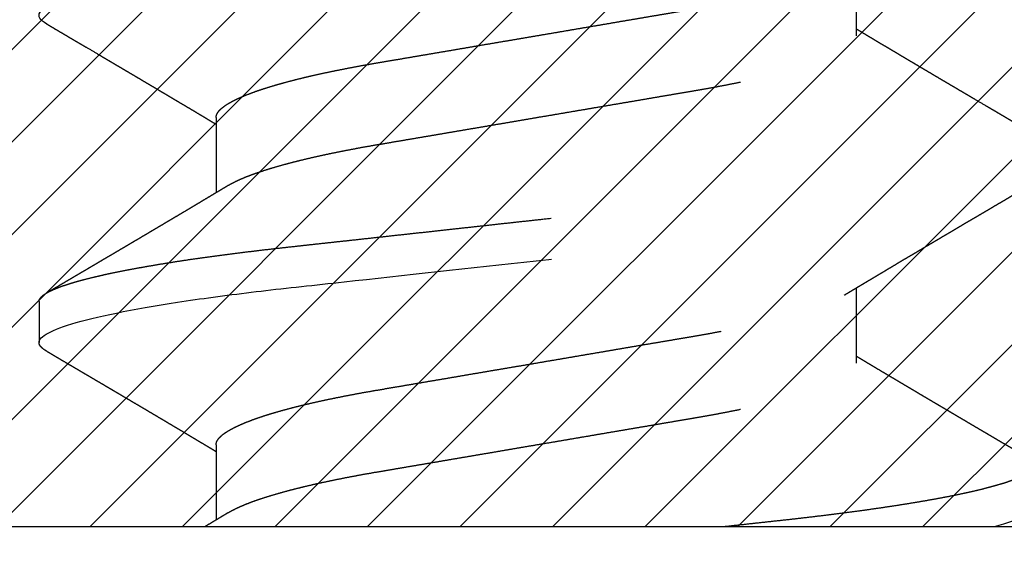
# Model space of a CAD drawing. Units: inches. Extents: x 0 to 228, y -11 to 43.
# Drawn here: x 5 to 5, y 30 to 30 of the extents above; entities that cross this region are included whole.
import ezdxf
from ezdxf import colors
from ezdxf.entities.mleader import LeaderData, LeaderLine
from ezdxf.math import Vec2, Vec3

# ---------------------------------------------------------------- set-up
doc = ezdxf.new("R2010")
doc.units = ezdxf.units.IN
doc.header["$LTSCALE"] = 0.5
doc.header["$MEASUREMENT"] = 0
doc.linetypes.add('HIDDEN2', pattern=[0.1875, 0.125, -0.0625])
for name, color, linetype in [('Arcadia-Hidden', 1, 'HIDDEN2'), ('Arcadia-Profile', 6, 'Continuous'), ('Arcadia-Shade', 8, 'Continuous'), ('Arcadia-Text', 3, 'Continuous')]:
    doc.layers.add(name, color=color, linetype=linetype)
doc.styles.get("Standard").update_dxf_attribs({"font": 'ARIALN.TTF'})

# ---------------------------------------------------------------- blocks, each defined once
blk = doc.blocks.new('#10 PHMS')
for p, q in [((0, 0.17143), (0, -0.17143)), ((0.04297, 0.095), (0.03516, 0.095)), ((0.01562, 0.06117), (0.00127, 0.06117)), ((0.07813, 0.06117), (0.06377, 0.06117)), ((0.03125, -0.06117), (0.04561, -0.06117)), ((0.09375, -0.06117), (0.10811, -0.06117))]:
    blk.add_line(p, q)
at = {"flags": 128}
blk.add_lwpolyline([(0.09599, 0.09352), (0.09627, 0.09396), (0.09656, 0.09434), (0.09684, 0.09463), (0.09712, 0.09484), (0.09739, 0.09496), (0.09766, 0.095), (0.09796, 0.09495), (0.09828, 0.09478), (0.0986, 0.09451), (0.09893, 0.09411), (0.09927, 0.09361), (0.09962, 0.09298), (0.09997, 0.09224), (0.10029, 0.09145), (0.10062, 0.09057), (0.10096, 0.08958), (0.10129, 0.0885), (0.10163, 0.08732), (0.10197, 0.08604), (0.10232, 0.08466), (0.10266, 0.08319), (0.103, 0.08163), (0.10335, 0.07999), (0.10369, 0.07825), (0.10403, 0.07644), (0.10435, 0.07465), (0.10467, 0.0728), (0.10498, 0.07088), (0.1053, 0.0689), (0.10561, 0.06687), (0.10596, 0.06445), (0.10631, 0.06196), (0.10665, 0.05941), (0.10698, 0.0568), (0.10731, 0.05415), (0.10763, 0.05145), (0.10794, 0.04871), (0.10822, 0.04617), (0.1085, 0.04357), (0.1088, 0.04091), (0.10909, 0.03819), (0.1094, 0.03541), (0.10971, 0.03258), (0.11002, 0.0297), (0.11035, 0.02677), (0.11067, 0.02381), (0.111, 0.0208), (0.11133, 0.01776), (0.11167, 0.0147), (0.11199, 0.01178), (0.11231, 0.00885), (0.11263, 0.00591), (0.11296, 0.00296), (0.11328, 0), (0.11366, -0.00342), (0.11403, -0.00683), (0.1144, -0.01023), (0.11477, -0.01361), (0.11514, -0.01697), (0.11551, -0.02029), (0.11587, -0.02357), (0.11619, -0.02654), (0.11651, -0.02947), (0.11683, -0.03236), (0.11714, -0.03519), (0.11745, -0.03798), (0.11774, -0.0407), (0.11804, -0.04337), (0.11832, -0.04597), (0.1186, -0.04852), (0.11889, -0.05103), (0.11918, -0.05351), (0.11948, -0.05595), (0.11976, -0.05822), (0.12005, -0.06045), (0.12035, -0.06264), (0.12065, -0.06478), (0.12096, -0.06687), (0.12131, -0.06922), (0.12168, -0.07149), (0.12204, -0.07368), (0.12241, -0.07578), (0.12278, -0.07779), (0.12316, -0.0797), (0.12353, -0.08151), (0.12388, -0.08307), (0.12422, -0.08455), (0.12456, -0.08593), (0.1249, -0.08722), (0.12524, -0.08841), (0.12558, -0.0895), (0.12591, -0.09049), (0.12624, -0.09139), (0.12657, -0.09218), (0.12689, -0.09288), (0.12721, -0.09347), (0.12752, -0.09396), (0.12781, -0.09434), (0.12809, -0.09463), (0.12837, -0.09484), (0.12864, -0.09496), (0.12891, -0.095), (0.12891, -0.095)], dxfattribs=at)
for points, knots in [([(0.03349, 0.09352), (0.03358, 0.09367), (0.03377, 0.09399), (0.03406, 0.09435), (0.03434, 0.09465), (0.03462, 0.09485), (0.03489, 0.09498), (0.03507, 0.09499), (0.03516, 0.095)], [0, 0, 0, 0, 0.163791, 0.333279, 0.501708, 0.669012, 0.835129, 1, 1, 1, 1]), ([(0.03516, 0.095), (0.03628, 0.095), (0.0376, 0.09269), (0.04035, 0.08306), (0.04178, 0.07575), (0.04377, 0.06243), (0.0444, 0.05761), (0.04559, 0.04756), (0.04614, 0.04234), (0.04799, 0.02542), (0.04939, 0.01273), (0.05218, -0.01273), (0.05357, -0.02542), (0.05542, -0.04234), (0.05598, -0.04756), (0.05716, -0.05761), (0.05779, -0.06243), (0.05978, -0.07575), (0.06121, -0.08306), (0.06396, -0.09269), (0.06528, -0.095), (0.06641, -0.095)], [0, 0, 0, 0, 0.125, 0.125, 0.25, 0.25, 0.3125, 0.3125, 0.375, 0.375, 0.5, 0.5, 0.625, 0.625, 0.6875, 0.6875, 0.75, 0.75, 0.875, 0.875, 1, 1, 1, 1]), ([(0.04297, 0.095), (0.04307, 0.09499), (0.04328, 0.09497), (0.04359, 0.0948), (0.04392, 0.09452), (0.04425, 0.09413), (0.04458, 0.09363), (0.04493, 0.093), (0.04527, 0.09228), (0.04561, 0.09147), (0.04594, 0.09058), (0.04627, 0.0896), (0.04661, 0.08851), (0.04694, 0.08733), (0.04729, 0.08605), (0.04763, 0.08468), (0.04797, 0.08321), (0.04832, 0.08165), (0.04866, 0.08), (0.049, 0.07827), (0.04934, 0.07649), (0.04966, 0.07466), (0.04998, 0.07281), (0.0503, 0.07089), (0.05061, 0.06892), (0.05094, 0.06678), (0.05127, 0.06446), (0.05162, 0.06197), (0.05196, 0.05942), (0.05229, 0.05682), (0.05262, 0.05416), (0.05294, 0.05147), (0.05324, 0.04881), (0.05353, 0.04618), (0.05382, 0.04358), (0.05411, 0.04091), (0.05441, 0.03819), (0.05471, 0.03541), (0.05502, 0.03258), (0.05534, 0.0297), (0.05566, 0.02677), (0.05598, 0.02381), (0.05631, 0.0208), (0.05665, 0.01776), (0.05698, 0.01475), (0.0573, 0.01178), (0.05762, 0.00885), (0.05795, 0.00591), (0.05827, 0.00296), (0.05861, -0.00015), (0.05897, -0.00342), (0.05934, -0.00683), (0.05972, -0.01023), (0.06009, -0.01361), (0.06045, -0.01697), (0.06082, -0.02029), (0.06117, -0.02348), (0.0615, -0.02654), (0.06183, -0.02947), (0.06214, -0.03236), (0.06245, -0.03519), (0.06276, -0.03798), (0.06306, -0.0407), (0.06335, -0.04337), (0.06364, -0.04598), (0.06391, -0.04853), (0.0642, -0.05104), (0.06449, -0.05352), (0.06478, -0.05592), (0.06507, -0.05823), (0.06537, -0.06046), (0.06566, -0.06265), (0.06596, -0.06479), (0.06628, -0.06699), (0.06663, -0.06924), (0.06699, -0.07151), (0.06736, -0.0737), (0.06772, -0.0758), (0.0681, -0.07781), (0.06847, -0.07972), (0.06883, -0.08148), (0.06919, -0.08309), (0.06953, -0.08457), (0.06988, -0.08595), (0.07022, -0.08723), (0.07056, -0.08842), (0.07089, -0.08952), (0.07123, -0.09051), (0.07156, -0.0914), (0.07188, -0.0922), (0.0722, -0.09289), (0.07252, -0.09348), (0.07283, -0.09397), (0.07312, -0.09435), (0.0734, -0.09464), (0.07368, -0.09485), (0.07395, -0.09497), (0.07423, -0.09502), (0.07453, -0.09496), (0.07484, -0.0948), (0.07517, -0.09452), (0.0755, -0.09413), (0.07574, -0.09379), (0.07587, -0.09354), (0.07589, -0.09351)], [0, 0, 0, 0, 0.0101616, 0.0204114, 0.0307444, 0.0411553, 0.0516388, 0.0621889, 0.0727997, 0.0825744, 0.0923899, 0.1022412, 0.1121229, 0.1220299, 0.1319566, 0.1418978, 0.1518478, 0.1618011, 0.1717522, 0.1816955, 0.1916255, 0.200971, 0.2102953, 0.219594, 0.2288625, 0.2380967, 0.2487323, 0.2593099, 0.2698235, 0.280267, 0.290635, 0.3009221, 0.3111231, 0.3204156, 0.3297662, 0.3391892, 0.3486808, 0.358237, 0.3678533, 0.3775254, 0.3872487, 0.3970183, 0.4068292, 0.4166766, 0.426555, 0.4358928, 0.445249, 0.4546192, 0.4639986, 0.4733826, 0.4842398, 0.4950897, 0.5059253, 0.5167394, 0.527525, 0.5382751, 0.5489831, 0.5587561, 0.5684831, 0.5781594, 0.5877802, 0.5973412, 0.606838, 0.6162665, 0.6256229, 0.634916, 0.6442579, 0.6536727, 0.6631565, 0.672158, 0.6812138, 0.69032, 0.6994729, 0.7086685, 0.7193558, 0.7300881, 0.740859, 0.7516613, 0.7624883, 0.7733328, 0.7841877, 0.794141, 0.8040915, 0.8140335, 0.8239616, 0.8338703, 0.8437542, 0.853608, 0.8634265, 0.8732045, 0.8829372, 0.8926196, 0.9022472, 0.9112703, 0.9202371, 0.929144, 0.9379877, 0.9467651, 0.9569267, 0.9671765, 0.9775095, 0.9879204, 0.9984039, 1, 1, 1, 1]), ([(0.03349, 0.09352), (0.03329, 0.09318), (0.03291, 0.09253), (0.03236, 0.0916), (0.03186, 0.09075), (0.03141, 0.08998), (0.03101, 0.0893), (0.03065, 0.08869), (0.03034, 0.08816), (0.03008, 0.08771), (0.02987, 0.08735), (0.0297, 0.08707), (0.02955, 0.08682), (0.0294, 0.08656), (0.02919, 0.0862), (0.02892, 0.08574), (0.02859, 0.08518), (0.02824, 0.08459), (0.02786, 0.08395), (0.02744, 0.08322), (0.02704, 0.08255), (0.02671, 0.08199), (0.0265, 0.08162), (0.02634, 0.08135), (0.0262, 0.08112), (0.02606, 0.08088), (0.02587, 0.08056), (0.02564, 0.08017), (0.02536, 0.07969), (0.02503, 0.07914), (0.02467, 0.07853), (0.02428, 0.07787), (0.02387, 0.07718), (0.02348, 0.07651), (0.02313, 0.07592), (0.02285, 0.07544), (0.02246, 0.07479), (0.02198, 0.07399), (0.02141, 0.07301), (0.02085, 0.07207), (0.0203, 0.07115), (0.01981, 0.07032), (0.01937, 0.06957), (0.01896, 0.06889), (0.01855, 0.06819), (0.01815, 0.06752), (0.01776, 0.06687), (0.0174, 0.06627), (0.01708, 0.06572), (0.01677, 0.06521), (0.01645, 0.06468), (0.01612, 0.06412), (0.0158, 0.06358), (0.0155, 0.06308), (0.01524, 0.06264), (0.015, 0.06224), (0.01476, 0.06184), (0.01454, 0.06148), (0.0144, 0.06125), (0.01436, 0.06117)], [0, 0, 0, 0, 0.031384, 0.060188, 0.086415, 0.110067, 0.131144, 0.149648, 0.166364, 0.180225, 0.191233, 0.199392, 0.206603, 0.214471, 0.222998, 0.239927, 0.257218, 0.274833, 0.294533, 0.317016, 0.342278, 0.356714, 0.368156, 0.376597, 0.382038, 0.38932, 0.399076, 0.411304, 0.426004, 0.443192, 0.462924, 0.482395, 0.503835, 0.527245, 0.54465, 0.558613, 0.571343, 0.604684, 0.633541, 0.661702, 0.69217, 0.718699, 0.739224, 0.76117, 0.782589, 0.803459, 0.823665, 0.843148, 0.859084, 0.874403, 0.890779, 0.908739, 0.926081, 0.941212, 0.955576, 0.96676, 0.9785, 0.992658, 1, 1, 1, 1]), ([(0.06518, 0.05881), (0.06503, 0.05906), (0.06475, 0.05954), (0.06435, 0.0602), (0.06401, 0.06077), (0.06372, 0.06126), (0.06345, 0.0617), (0.06319, 0.06213), (0.06288, 0.06266), (0.0625, 0.06329), (0.06208, 0.064), (0.06162, 0.06477), (0.0611, 0.06564), (0.06049, 0.06665), (0.05986, 0.06772), (0.0593, 0.06867), (0.05883, 0.06945), (0.05849, 0.07002), (0.0582, 0.07051), (0.05794, 0.07095), (0.05767, 0.0714), (0.05735, 0.07195), (0.05699, 0.07256), (0.05661, 0.07319), (0.05624, 0.07382), (0.05587, 0.07445), (0.0555, 0.07507), (0.05515, 0.07567), (0.05483, 0.07621), (0.05455, 0.07667), (0.05432, 0.07706), (0.05411, 0.07741), (0.05391, 0.07776), (0.05369, 0.07814), (0.05343, 0.07857), (0.05313, 0.07908), (0.05278, 0.07968), (0.05238, 0.08035), (0.052, 0.08099), (0.05167, 0.08156), (0.0514, 0.08202), (0.05115, 0.08244), (0.05094, 0.0828), (0.05077, 0.08308), (0.05064, 0.0833), (0.05051, 0.08353), (0.05033, 0.08383), (0.05008, 0.08425), (0.0498, 0.08473), (0.04948, 0.08528), (0.04914, 0.08585), (0.04881, 0.08641), (0.04851, 0.08693), (0.0482, 0.08744), (0.04788, 0.088), (0.04753, 0.0886), (0.04709, 0.08935), (0.04656, 0.09024), (0.04594, 0.09129), (0.0453, 0.09239), (0.04486, 0.09314), (0.04464, 0.09352)], [0, 0, 0, 0, 0.022021, 0.041177, 0.057465, 0.070985, 0.083594, 0.095978, 0.108136, 0.129793, 0.150284, 0.169702, 0.196599, 0.225636, 0.257235, 0.28934, 0.307415, 0.324785, 0.338938, 0.349917, 0.362515, 0.378171, 0.396877, 0.41513, 0.433249, 0.451235, 0.469088, 0.486799, 0.503143, 0.51602, 0.527042, 0.536518, 0.546466, 0.557253, 0.568879, 0.583854, 0.601034, 0.620518, 0.642308, 0.655795, 0.669794, 0.682174, 0.692436, 0.70058, 0.706604, 0.711368, 0.720317, 0.732358, 0.747262, 0.762086, 0.779877, 0.796017, 0.810505, 0.82483, 0.840664, 0.858007, 0.876863, 0.905223, 0.935427, 0.967019, 1, 1, 1, 1]), ([(0.09599, 0.09352), (0.09579, 0.09317), (0.0954, 0.09252), (0.09485, 0.09159), (0.09437, 0.09076), (0.09395, 0.09004), (0.09359, 0.08944), (0.09331, 0.08896), (0.09311, 0.08861), (0.09296, 0.08837), (0.09285, 0.08818), (0.09273, 0.08798), (0.09258, 0.08772), (0.09238, 0.08737), (0.09213, 0.08695), (0.09185, 0.08647), (0.09125, 0.08545), (0.09064, 0.08441), (0.09003, 0.08338), (0.08974, 0.08289), (0.08948, 0.08244), (0.08924, 0.08204), (0.08904, 0.08169), (0.08884, 0.08136), (0.08861, 0.08097), (0.08833, 0.0805), (0.08801, 0.07995), (0.08766, 0.07936), (0.08731, 0.07876), (0.08695, 0.07816), (0.08657, 0.07752), (0.08618, 0.07686), (0.0858, 0.0762), (0.08545, 0.07561), (0.08512, 0.07507), (0.08479, 0.07451), (0.08444, 0.0739), (0.08405, 0.07326), (0.0837, 0.07266), (0.08337, 0.0721), (0.08304, 0.07156), (0.08269, 0.07096), (0.08235, 0.07039), (0.08204, 0.06987), (0.08179, 0.06945), (0.08158, 0.06909), (0.08139, 0.06877), (0.08121, 0.06846), (0.081, 0.06812), (0.08075, 0.0677), (0.08048, 0.06724), (0.0802, 0.06677), (0.07986, 0.0662), (0.07947, 0.06554), (0.07903, 0.06481), (0.07861, 0.0641), (0.07817, 0.06337), (0.07779, 0.06274), (0.07747, 0.06219), (0.07721, 0.06176), (0.07701, 0.06142), (0.07689, 0.06122), (0.07686, 0.06117)], [0, 0, 0, 0, 0.032056, 0.060793, 0.086214, 0.10832, 0.127114, 0.142598, 0.152038, 0.159618, 0.165336, 0.169514, 0.178235, 0.189083, 0.202057, 0.217157, 0.233348, 0.296984, 0.313223, 0.32875, 0.342605, 0.354783, 0.365284, 0.374835, 0.385905, 0.400998, 0.418436, 0.437065, 0.455691, 0.474316, 0.492938, 0.514878, 0.535482, 0.553687, 0.569495, 0.586095, 0.60528, 0.625775, 0.645765, 0.66114, 0.677653, 0.696114, 0.716521, 0.730978, 0.744079, 0.755364, 0.764833, 0.773621, 0.78366, 0.797138, 0.812032, 0.82662, 0.840679, 0.864893, 0.887613, 0.909033, 0.931069, 0.9549, 0.968381, 0.981805, 0.995184, 1, 1, 1, 1]), ([(0.00268, 0.05881), (0.00259, 0.05896), (0.00243, 0.05924), (0.0022, 0.05961), (0.00202, 0.05991), (0.00187, 0.06017), (0.00171, 0.06042), (0.00151, 0.06076), (0.00127, 0.06116), (0.001, 0.06162), (0.00061, 0.06227), (0.00028, 0.06282), (0.00004, 0.06323), (0.00001, 0.06328)], [0, 0, 0, 0, 0.101794, 0.185338, 0.250615, 0.302982, 0.359251, 0.420647, 0.527264, 0.632147, 0.726902, 0.965766, 1, 1, 1, 1]), ([(0.01562, 0.06117), (0.01574, 0.06116), (0.01598, 0.06114), (0.01636, 0.06099), (0.01674, 0.06075), (0.01713, 0.06041), (0.01753, 0.05996), (0.01793, 0.05942), (0.01833, 0.05879), (0.01872, 0.05808), (0.01913, 0.05728), (0.01953, 0.05639), (0.01994, 0.05541), (0.02035, 0.05434), (0.02077, 0.05319), (0.02118, 0.05195), (0.02159, 0.05063), (0.022, 0.04924), (0.0224, 0.04779), (0.0228, 0.04628), (0.02319, 0.0447), (0.02359, 0.04303), (0.02399, 0.04125), (0.02439, 0.03937), (0.02478, 0.03743), (0.02517, 0.03545), (0.02554, 0.03344), (0.0259, 0.03142), (0.02624, 0.0294), (0.02659, 0.02738), (0.02694, 0.0253), (0.02731, 0.02316), (0.02768, 0.02098), (0.02806, 0.01875), (0.02844, 0.01648), (0.02884, 0.01417), (0.02924, 0.01183), (0.02964, 0.00948), (0.03004, 0.00712), (0.03044, 0.00475), (0.03084, 0.00238), (0.03126, -0.00006), (0.03169, -0.00257), (0.03212, -0.00513), (0.03256, -0.00768), (0.03299, -0.01021), (0.03341, -0.01271), (0.03383, -0.01513), (0.03423, -0.01747), (0.03461, -0.01973), (0.03499, -0.02194), (0.03535, -0.0241), (0.03571, -0.02621), (0.03606, -0.02826), (0.0364, -0.03027), (0.03674, -0.03223), (0.03709, -0.03415), (0.03744, -0.03603), (0.0378, -0.03786), (0.03817, -0.03965), (0.03854, -0.04138), (0.03894, -0.04312), (0.03934, -0.04483), (0.03977, -0.04652), (0.0402, -0.04814), (0.04063, -0.04968), (0.04106, -0.05113), (0.04149, -0.05247), (0.04191, -0.0537), (0.04233, -0.05482), (0.04274, -0.05585), (0.04314, -0.05679), (0.04355, -0.05764), (0.0439, -0.05831), (0.04411, -0.05867), (0.04419, -0.0588)], [0, 0, 0, 0, 0.013733, 0.027608, 0.041614, 0.055743, 0.069982, 0.084322, 0.097924, 0.111595, 0.125323, 0.139099, 0.15291, 0.166746, 0.180596, 0.194447, 0.208289, 0.22211, 0.235653, 0.249154, 0.262603, 0.275989, 0.290364, 0.304643, 0.318815, 0.332869, 0.346794, 0.360582, 0.373495, 0.386516, 0.399659, 0.412915, 0.426276, 0.439732, 0.453275, 0.466894, 0.480579, 0.49432, 0.507858, 0.521429, 0.535022, 0.548625, 0.563315, 0.577991, 0.59264, 0.607248, 0.621802, 0.636289, 0.649876, 0.663383, 0.676799, 0.690115, 0.703323, 0.716413, 0.729379, 0.742306, 0.755357, 0.768527, 0.78157, 0.794713, 0.807946, 0.821261, 0.83572, 0.85025, 0.864839, 0.879474, 0.894141, 0.908828, 0.92268, 0.936525, 0.950352, 0.964149, 0.977905, 0.99161, 1, 1, 1, 1]), ([(0.07813, 0.06117), (0.07824, 0.06116), (0.07848, 0.06114), (0.07886, 0.06099), (0.07924, 0.06075), (0.07963, 0.06041), (0.08003, 0.05996), (0.08043, 0.05942), (0.08083, 0.05879), (0.08122, 0.05808), (0.08163, 0.05728), (0.08203, 0.05639), (0.08244, 0.05541), (0.08285, 0.05434), (0.08327, 0.05319), (0.08368, 0.05195), (0.08409, 0.05063), (0.0845, 0.04924), (0.0849, 0.04779), (0.0853, 0.04628), (0.08569, 0.0447), (0.08609, 0.04303), (0.08649, 0.04125), (0.08689, 0.03937), (0.08728, 0.03743), (0.08767, 0.03545), (0.08804, 0.03344), (0.0884, 0.03142), (0.08874, 0.0294), (0.08909, 0.02738), (0.08944, 0.0253), (0.08981, 0.02316), (0.09018, 0.02098), (0.09056, 0.01875), (0.09094, 0.01648), (0.09134, 0.01417), (0.09174, 0.01183), (0.09214, 0.00948), (0.09254, 0.00712), (0.09294, 0.00475), (0.09334, 0.00238), (0.09376, -0.00006), (0.09419, -0.00257), (0.09462, -0.00513), (0.09506, -0.00768), (0.09549, -0.01021), (0.09591, -0.01271), (0.09633, -0.01513), (0.09673, -0.01747), (0.09711, -0.01973), (0.09749, -0.02194), (0.09785, -0.0241), (0.09821, -0.02621), (0.09856, -0.02826), (0.0989, -0.03027), (0.09924, -0.03223), (0.09959, -0.03415), (0.09994, -0.03603), (0.1003, -0.03786), (0.10067, -0.03965), (0.10104, -0.04138), (0.10144, -0.04312), (0.10184, -0.04483), (0.10227, -0.04652), (0.1027, -0.04814), (0.10313, -0.04968), (0.10356, -0.05113), (0.10399, -0.05247), (0.10441, -0.0537), (0.10483, -0.05482), (0.10524, -0.05585), (0.10564, -0.05679), (0.10605, -0.05764), (0.1064, -0.05831), (0.10661, -0.05867), (0.10669, -0.0588)], [0, 0, 0, 0, 0.013733, 0.027608, 0.041614, 0.055742, 0.069982, 0.084322, 0.097924, 0.111595, 0.125323, 0.139098, 0.15291, 0.166746, 0.180596, 0.194447, 0.208289, 0.22211, 0.235652, 0.249153, 0.262602, 0.275989, 0.290364, 0.304643, 0.318814, 0.332868, 0.346793, 0.360581, 0.373494, 0.386516, 0.399658, 0.412914, 0.426275, 0.439731, 0.453274, 0.466893, 0.480578, 0.494319, 0.507857, 0.521428, 0.535021, 0.548624, 0.563314, 0.57799, 0.592638, 0.607246, 0.621801, 0.636288, 0.649875, 0.663381, 0.676797, 0.690114, 0.703321, 0.716412, 0.729378, 0.742305, 0.755355, 0.768525, 0.781569, 0.794711, 0.807944, 0.821259, 0.835718, 0.850248, 0.864837, 0.879472, 0.89414, 0.908826, 0.922678, 0.936523, 0.95035, 0.964147, 0.977903, 0.991608, 1, 1, 1, 1]), ([(0.00268, 0.05881), (0.00269, 0.0588), (0.00283, 0.05858), (0.0031, 0.05808), (0.0035, 0.05729), (0.00391, 0.05639), (0.00432, 0.05541), (0.00473, 0.05434), (0.00514, 0.05319), (0.00555, 0.05195), (0.00596, 0.05063), (0.00637, 0.04924), (0.00677, 0.04779), (0.00717, 0.04628), (0.00756, 0.0447), (0.00796, 0.04303), (0.00836, 0.04125), (0.00876, 0.03937), (0.00916, 0.03743), (0.00954, 0.03545), (0.00992, 0.03344), (0.01028, 0.03142), (0.01062, 0.0294), (0.01096, 0.02738), (0.01132, 0.0253), (0.01168, 0.02316), (0.01205, 0.02098), (0.01243, 0.01875), (0.01282, 0.01648), (0.01321, 0.01417), (0.01361, 0.01183), (0.01401, 0.00948), (0.01441, 0.00712), (0.01482, 0.00475), (0.01522, 0.00238), (0.01564, -0.00006), (0.01606, -0.00257), (0.0165, -0.00513), (0.01693, -0.00768), (0.01736, -0.01021), (0.01779, -0.01271), (0.0182, -0.01513), (0.0186, -0.01747), (0.01898, -0.01973), (0.01936, -0.02194), (0.01973, -0.0241), (0.02009, -0.02621), (0.02044, -0.02826), (0.02078, -0.03027), (0.02112, -0.03223), (0.02146, -0.03415), (0.02182, -0.03603), (0.02218, -0.03786), (0.02254, -0.03965), (0.02292, -0.04138), (0.02331, -0.04312), (0.02372, -0.04483), (0.02414, -0.04652), (0.02457, -0.04814), (0.025, -0.04968), (0.02544, -0.05113), (0.02587, -0.05247), (0.02629, -0.0537), (0.0267, -0.05482), (0.02711, -0.05585), (0.02752, -0.05679), (0.02792, -0.05764), (0.02832, -0.0584), (0.02872, -0.05907), (0.02911, -0.05965), (0.02949, -0.06013), (0.02986, -0.06052), (0.03022, -0.06081), (0.03058, -0.06102), (0.03092, -0.06115), (0.03114, -0.06116), (0.03125, -0.06117)], [0, 0, 0, 0, 0.0006791, 0.0143495, 0.0280778, 0.0418532, 0.0556646, 0.0695008, 0.0833503, 0.0972016, 0.1110434, 0.1248642, 0.1384069, 0.1519078, 0.1653566, 0.1787432, 0.193118, 0.207397, 0.2215687, 0.2356223, 0.2495477, 0.2633352, 0.2762486, 0.2892696, 0.3024122, 0.3156681, 0.3290289, 0.3424854, 0.3560281, 0.3696471, 0.3833321, 0.3970725, 0.410611, 0.4241818, 0.4377743, 0.4513776, 0.4660673, 0.4807433, 0.495392, 0.5099999, 0.524554, 0.5390413, 0.5526283, 0.5661347, 0.5795507, 0.592867, 0.6060746, 0.6191652, 0.632131, 0.6450577, 0.6581082, 0.6712782, 0.6843216, 0.6974642, 0.7106974, 0.724012, 0.7384708, 0.7530011, 0.7675903, 0.7822252, 0.7968924, 0.8115785, 0.8254305, 0.8392756, 0.8531023, 0.8668994, 0.8806557, 0.8943602, 0.908002, 0.921571, 0.9350569, 0.9484502, 0.9615052, 0.9744537, 0.9872877, 1, 1, 1, 1]), ([(0.06518, 0.05881), (0.06519, 0.0588), (0.06533, 0.05858), (0.0656, 0.05808), (0.066, 0.05729), (0.06641, 0.05639), (0.06682, 0.05541), (0.06723, 0.05434), (0.06764, 0.05319), (0.06805, 0.05195), (0.06846, 0.05063), (0.06887, 0.04924), (0.06927, 0.04779), (0.06967, 0.04628), (0.07006, 0.0447), (0.07046, 0.04303), (0.07086, 0.04125), (0.07126, 0.03937), (0.07166, 0.03743), (0.07204, 0.03545), (0.07242, 0.03344), (0.07278, 0.03142), (0.07312, 0.0294), (0.07346, 0.02738), (0.07382, 0.0253), (0.07418, 0.02316), (0.07455, 0.02098), (0.07493, 0.01875), (0.07532, 0.01648), (0.07571, 0.01417), (0.07611, 0.01183), (0.07651, 0.00948), (0.07691, 0.00712), (0.07732, 0.00475), (0.07772, 0.00238), (0.07814, -0.00006), (0.07856, -0.00257), (0.079, -0.00513), (0.07943, -0.00768), (0.07986, -0.01021), (0.08029, -0.01271), (0.0807, -0.01513), (0.0811, -0.01747), (0.08148, -0.01973), (0.08186, -0.02194), (0.08223, -0.0241), (0.08259, -0.02621), (0.08294, -0.02826), (0.08328, -0.03027), (0.08362, -0.03223), (0.08396, -0.03415), (0.08432, -0.03603), (0.08468, -0.03786), (0.08504, -0.03965), (0.08542, -0.04138), (0.08581, -0.04312), (0.08622, -0.04483), (0.08664, -0.04652), (0.08707, -0.04814), (0.0875, -0.04968), (0.08794, -0.05113), (0.08837, -0.05247), (0.08879, -0.0537), (0.0892, -0.05482), (0.08961, -0.05585), (0.09002, -0.05679), (0.09042, -0.05764), (0.09082, -0.0584), (0.09122, -0.05907), (0.09161, -0.05965), (0.09199, -0.06013), (0.09236, -0.06052), (0.09272, -0.06081), (0.09308, -0.06102), (0.09342, -0.06115), (0.09364, -0.06116), (0.09375, -0.06117)], [0, 0, 0, 0, 0.000684, 0.014354, 0.028083, 0.041858, 0.055669, 0.069505, 0.083355, 0.097206, 0.111048, 0.124868, 0.138411, 0.151912, 0.165361, 0.178747, 0.193122, 0.207401, 0.221572, 0.235626, 0.249551, 0.263339, 0.276252, 0.289273, 0.302416, 0.315671, 0.329032, 0.342489, 0.356031, 0.36965, 0.383335, 0.397075, 0.410614, 0.424185, 0.437777, 0.45138, 0.46607, 0.480746, 0.495394, 0.510002, 0.524556, 0.539043, 0.55263, 0.566137, 0.579553, 0.592869, 0.606076, 0.619167, 0.632133, 0.645059, 0.65811, 0.67128, 0.684323, 0.697466, 0.710699, 0.724013, 0.738472, 0.753002, 0.767591, 0.782226, 0.796893, 0.811579, 0.825431, 0.839276, 0.853103, 0.8669, 0.880656, 0.894361, 0.908002, 0.921571, 0.935057, 0.94845, 0.961505, 0.974454, 0.987288, 1, 1, 1, 1]), ([(0, -0.03562), (0.0001, -0.03656), (0.00031, -0.03841), (0.0006, -0.04114), (0.0009, -0.04381), (0.00118, -0.04642), (0.00146, -0.04898), (0.00175, -0.0515), (0.00206, -0.05407), (0.00238, -0.05668), (0.00271, -0.05932), (0.00306, -0.06191), (0.00341, -0.06443), (0.00377, -0.06688), (0.00413, -0.06924), (0.00449, -0.07151), (0.00486, -0.0737), (0.00522, -0.0758), (0.0056, -0.07781), (0.00597, -0.07972), (0.00633, -0.08148), (0.00669, -0.08309), (0.00703, -0.08457), (0.00738, -0.08595), (0.00772, -0.08723), (0.00806, -0.08842), (0.00839, -0.08952), (0.00873, -0.09051), (0.00906, -0.0914), (0.00938, -0.0922), (0.0097, -0.09289), (0.01002, -0.09348), (0.01033, -0.09397), (0.01062, -0.09435), (0.0109, -0.09464), (0.01118, -0.09485), (0.01145, -0.09497), (0.01173, -0.09502), (0.01203, -0.09496), (0.01234, -0.0948), (0.01267, -0.09452), (0.013, -0.09413), (0.01324, -0.09379), (0.01337, -0.09354), (0.01339, -0.09351)], [0, 0, 0, 0, 0.0233661, 0.0465728, 0.0696101, 0.0924684, 0.1152026, 0.1380893, 0.1611535, 0.1867176, 0.2124712, 0.2384002, 0.2644899, 0.2907246, 0.3167435, 0.3428722, 0.3690945, 0.3953936, 0.4217526, 0.4481542, 0.4745811, 0.4988131, 0.5230382, 0.5472427, 0.5714133, 0.5955366, 0.6195997, 0.6435894, 0.6674931, 0.6912984, 0.7149932, 0.7385657, 0.7620047, 0.7839722, 0.8058023, 0.8274868, 0.8490174, 0.8703865, 0.8951257, 0.9200794, 0.9452357, 0.9705819, 0.9961045, 1, 1, 1, 1]), ([(0.04419, -0.05881), (0.04434, -0.05906), (0.04462, -0.05951), (0.045, -0.06015), (0.04531, -0.06068), (0.04557, -0.0611), (0.04576, -0.06142), (0.0459, -0.06165), (0.04601, -0.06184), (0.04614, -0.06205), (0.0463, -0.06233), (0.04649, -0.06265), (0.04676, -0.0631), (0.04707, -0.06361), (0.0474, -0.06417), (0.04769, -0.06466), (0.04795, -0.06509), (0.04818, -0.06548), (0.0484, -0.06585), (0.04861, -0.0662), (0.04881, -0.06654), (0.04903, -0.06691), (0.04929, -0.06734), (0.04958, -0.06783), (0.04989, -0.06835), (0.05027, -0.06899), (0.05071, -0.06972), (0.0512, -0.07055), (0.05166, -0.07133), (0.05209, -0.07205), (0.05243, -0.07264), (0.05272, -0.07312), (0.05296, -0.07352), (0.0532, -0.07393), (0.05346, -0.07436), (0.05374, -0.07484), (0.05402, -0.07532), (0.0543, -0.07579), (0.05457, -0.07624), (0.05486, -0.07674), (0.05517, -0.07725), (0.05546, -0.07775), (0.05572, -0.0782), (0.05593, -0.07855), (0.05609, -0.07881), (0.0562, -0.07901), (0.05631, -0.07919), (0.05645, -0.07943), (0.05662, -0.07972), (0.05689, -0.08018), (0.05724, -0.08076), (0.05768, -0.08152), (0.05814, -0.08228), (0.05859, -0.08306), (0.059, -0.08376), (0.05937, -0.08438), (0.05969, -0.08493), (0.05997, -0.08541), (0.06023, -0.08584), (0.06048, -0.08628), (0.06076, -0.08675), (0.06108, -0.08728), (0.06143, -0.08788), (0.0618, -0.08852), (0.06219, -0.08918), (0.0626, -0.08988), (0.06307, -0.09067), (0.06358, -0.09154), (0.06414, -0.0925), (0.06453, -0.09317), (0.06474, -0.09352)], [0, 0, 0, 0, 0.021377, 0.039724, 0.055036, 0.067311, 0.076544, 0.082735, 0.08708, 0.093119, 0.10099, 0.110692, 0.121481, 0.139381, 0.155398, 0.169531, 0.181778, 0.192577, 0.203677, 0.213779, 0.222919, 0.233185, 0.245791, 0.260451, 0.27551, 0.290701, 0.315282, 0.339361, 0.361913, 0.382833, 0.40151, 0.41284, 0.424413, 0.436265, 0.448398, 0.461832, 0.477562, 0.489576, 0.502654, 0.516796, 0.532003, 0.547217, 0.560024, 0.57033, 0.578131, 0.582265, 0.587377, 0.59415, 0.602583, 0.612677, 0.633516, 0.653116, 0.677658, 0.699929, 0.719927, 0.737767, 0.753609, 0.767454, 0.779299, 0.790869, 0.80501, 0.819891, 0.837102, 0.856819, 0.874471, 0.894604, 0.917221, 0.942326, 0.969918, 1, 1, 1, 1]), ([(0.01339, -0.09352), (0.01353, -0.09327), (0.01381, -0.0928), (0.0142, -0.09214), (0.01453, -0.09158), (0.01481, -0.09109), (0.01507, -0.09065), (0.01531, -0.09024), (0.01558, -0.08979), (0.01587, -0.08929), (0.01621, -0.08871), (0.01658, -0.08807), (0.01693, -0.08749), (0.01721, -0.087), (0.01742, -0.08665), (0.0176, -0.08634), (0.01777, -0.08606), (0.01794, -0.08577), (0.01813, -0.08544), (0.01834, -0.08508), (0.01857, -0.08469), (0.01882, -0.08427), (0.01905, -0.08387), (0.01928, -0.08349), (0.01949, -0.08313), (0.01972, -0.08274), (0.01996, -0.08233), (0.0202, -0.08193), (0.0204, -0.08159), (0.02056, -0.08132), (0.0207, -0.08108), (0.02084, -0.08084), (0.02102, -0.08054), (0.02123, -0.08018), (0.02147, -0.07977), (0.02173, -0.07934), (0.02199, -0.0789), (0.02224, -0.07846), (0.0225, -0.07803), (0.02274, -0.07762), (0.02294, -0.07728), (0.0231, -0.07701), (0.02322, -0.07681), (0.02333, -0.07662), (0.02346, -0.07641), (0.02364, -0.0761), (0.02388, -0.07569), (0.02417, -0.0752), (0.02448, -0.07468), (0.02478, -0.07417), (0.02507, -0.07368), (0.02534, -0.07322), (0.02557, -0.07284), (0.02575, -0.07253), (0.02591, -0.07227), (0.02607, -0.07199), (0.02627, -0.07166), (0.02649, -0.07128), (0.02673, -0.07089), (0.02696, -0.07049), (0.0272, -0.07008), (0.02745, -0.06966), (0.02771, -0.06923), (0.02795, -0.06883), (0.02815, -0.06849), (0.02834, -0.06817), (0.02854, -0.06783), (0.02879, -0.06741), (0.02907, -0.06695), (0.02948, -0.06625), (0.03001, -0.06537), (0.03064, -0.06431), (0.03124, -0.06331), (0.03171, -0.06252), (0.03208, -0.0619), (0.03231, -0.06151), (0.03246, -0.06126), (0.03252, -0.06117)], [0, 0, 0, 0, 0.0233348, 0.0436389, 0.0609131, 0.0752958, 0.088616, 0.1014459, 0.1137858, 0.1301507, 0.1478696, 0.1674982, 0.1888819, 0.2018691, 0.2127487, 0.2215536, 0.2300103, 0.2391038, 0.2486186, 0.2602146, 0.2722238, 0.2847592, 0.2990934, 0.3093372, 0.3204536, 0.3324418, 0.3453021, 0.3583752, 0.3691925, 0.3775188, 0.3833841, 0.3906997, 0.3999375, 0.4110973, 0.4241646, 0.437895, 0.4514756, 0.4649062, 0.4781868, 0.4913006, 0.5028328, 0.5101551, 0.5159477, 0.5213243, 0.5279379, 0.5358034, 0.5496645, 0.5658067, 0.5818869, 0.5975531, 0.6128057, 0.6275772, 0.6400297, 0.6486836, 0.655811, 0.6643858, 0.674569, 0.68636, 0.6993913, 0.7112267, 0.7236762, 0.736739, 0.7504149, 0.7635377, 0.7741683, 0.7822785, 0.792933, 0.805928, 0.8208215, 0.83596, 0.8705539, 0.9031997, 0.9340947, 0.9639243, 0.9769266, 0.9913148, 1, 1, 1, 1]), ([(0.07589, -0.09352), (0.07609, -0.09317), (0.07647, -0.09252), (0.07702, -0.09159), (0.0775, -0.09076), (0.07793, -0.09004), (0.07828, -0.08944), (0.07856, -0.08896), (0.07877, -0.08861), (0.07891, -0.08837), (0.07902, -0.08818), (0.07914, -0.08798), (0.07929, -0.08772), (0.0795, -0.08737), (0.07974, -0.08695), (0.08003, -0.08647), (0.08063, -0.08545), (0.08124, -0.08441), (0.08185, -0.08338), (0.08214, -0.08289), (0.0824, -0.08244), (0.08263, -0.08204), (0.08284, -0.08169), (0.08304, -0.08136), (0.08326, -0.08097), (0.08354, -0.0805), (0.08387, -0.07995), (0.08421, -0.07936), (0.08457, -0.07876), (0.08493, -0.07816), (0.0853, -0.07752), (0.08569, -0.07686), (0.08608, -0.0762), (0.08643, -0.07561), (0.08675, -0.07507), (0.08708, -0.07451), (0.08744, -0.0739), (0.08782, -0.07326), (0.08818, -0.07266), (0.08851, -0.0721), (0.08883, -0.07156), (0.08918, -0.07096), (0.08952, -0.07039), (0.08983, -0.06987), (0.09008, -0.06945), (0.0903, -0.06909), (0.09049, -0.06877), (0.09067, -0.06846), (0.09087, -0.06812), (0.09112, -0.0677), (0.0914, -0.06724), (0.09167, -0.06677), (0.09201, -0.0662), (0.0924, -0.06554), (0.09284, -0.06481), (0.09327, -0.0641), (0.0937, -0.06337), (0.09408, -0.06274), (0.09441, -0.06219), (0.09467, -0.06176), (0.09487, -0.06142), (0.09499, -0.06122), (0.09502, -0.06117)], [0, 0, 0, 0, 0.032056, 0.060793, 0.086213, 0.10832, 0.127114, 0.142598, 0.152038, 0.159617, 0.165336, 0.169514, 0.178235, 0.189083, 0.202057, 0.217157, 0.233348, 0.296984, 0.313223, 0.32875, 0.342605, 0.354783, 0.365284, 0.374835, 0.385905, 0.400998, 0.418436, 0.437065, 0.455691, 0.474316, 0.492937, 0.514878, 0.535482, 0.553687, 0.569495, 0.586095, 0.60528, 0.625775, 0.645765, 0.66114, 0.677653, 0.696114, 0.716521, 0.730978, 0.744079, 0.755364, 0.764833, 0.773621, 0.78366, 0.797138, 0.812032, 0.826619, 0.840679, 0.864893, 0.887613, 0.909033, 0.931069, 0.9549, 0.968381, 0.981805, 0.995184, 1, 1, 1, 1])]:
    blk.add_open_spline(points, degree=3, knots=knots)
blk.add_open_spline([(0, -0.08756), (0.00141, -0.09259), (0.00275, -0.095), (0.00391, -0.095)], degree=3)

msp = doc.modelspace()

# ---------------------------------------------------------------- hatches: boundary and pattern name
at = {"layer": 'Arcadia-Shade', "lineweight": -3}
h = msp.add_hatch(dxfattribs=at)
h.set_pattern_fill('ANSI31', color=256, scale=0.1, style=0)
h.set_pattern_definition([(45, (12.371426, -0.165737), (-0.008838835, 0.008838835), [])])
edge = h.paths.add_edge_path()
edge.add_line((4.24799, 29.67853), (4.23299, 29.69353))
edge.add_line((4.23299, 29.69353), (3.98999, 29.69353))
edge.add_line((3.98999, 29.69353), (3.98999, 29.75553))
edge.add_line((3.98999, 29.75553), (3.86499, 29.75553))
edge.add_line((3.86499, 29.75553), (3.86499, 29.69353))
edge.add_line((3.86499, 29.69353), (3.82616, 29.69353))
edge.add_arc((3.82616, 29.56853), 0.125, 90, 172.8141)
edge.add_arc((6.62599, 29.21553), 2.947, 172.81413, 180)
edge.add_line((3.67899, 29.21553), (3.67899, 29.03653))
edge.add_line((3.67899, 29.03653), (3.88699, 29.03653))
edge.add_arc((3.88699, 29.06353), 0.027, 270, 438.6091)
edge.add_arc((3.91405, 29.19783), 0.11, 180.3739, 258.6091, ccw=False)
edge.add_line((3.80405, 29.19711), (3.80405, 29.28333))
edge.add_arc((3.82905, 29.28333), 0.025, 58.7201, 180, ccw=False)
edge.add_arc((3.93549, 29.45853), 0.18, 238.7201, 256.032)
edge.add_arc((3.90049, 29.31781), 0.035, 256.032, 436.032)
edge.add_arc((3.93549, 29.45853), 0.11, -16.032, 256.032, ccw=False)
edge.add_arc((4.07486, 29.41848), 0.035, 163.968, 343.968)
edge.add_arc((3.93549, 29.45853), 0.18, 343.968, 384.4963)
edge.add_arc((4.12204, 29.54353), 0.025, 90, 204.4963, ccw=False)
edge.add_line((4.12204, 29.56853), (4.49895, 29.56853))
edge.add_arc((4.49895, 29.54353), 0.025, -24.4963, 90, ccw=False)
edge.add_arc((4.68549, 29.45853), 0.18, 155.5037, 256.032)
edge.add_arc((4.65049, 29.31781), 0.035, 256.032, 436.032)
edge.add_arc((4.68549, 29.45853), 0.11, -16.032, 256.032, ccw=False)
edge.add_arc((4.82486, 29.41848), 0.035, 163.968, 343.968)
edge.add_arc((4.68549, 29.45853), 0.18, 343.968, 384.4963)
edge.add_arc((4.87204, 29.54353), 0.025, 90, 204.4963, ccw=False)
edge.add_line((4.87204, 29.56853), (5.25537, 29.56853))
edge.add_arc((5.25537, 29.54353), 0.025, -3.8075, 90, ccw=False)
edge.add_arc((5.31524, 29.53954), 0.035, 176.1925, 326.032)
edge.add_arc((5.43549, 29.45853), 0.11, -126.032, 146.032, ccw=False)
edge.add_arc((5.3502, 29.34127), 0.035, 53.968, 233.968)
edge.add_arc((5.43549, 29.45853), 0.18, 233.968, 318.2239)
edge.add_arc((5.58837, 29.32195), 0.025, 45, 138.2239, ccw=False)
edge.add_line((5.60605, 29.33963), (5.77007, 29.17561))
edge.add_arc((5.79199, 29.19753), 0.031, 225, 390)
edge.add_line((5.81884, 29.21303), (5.54171, 29.69303))
edge.add_arc((5.43346, 29.63053), 0.125, 30, 90)
edge.add_line((5.43346, 29.75553), (5.38099, 29.75553))
edge.add_line((5.38099, 29.75553), (5.38099, 29.69353))
edge.add_line((5.38099, 29.69353), (5.13799, 29.69353))
edge.add_line((5.13799, 29.69353), (5.12299, 29.67853))
edge.add_line((5.12299, 29.67853), (5.10799, 29.69353))
edge.add_line((5.10799, 29.69353), (4.26299, 29.69353))
edge.add_line((4.26299, 29.69353), (4.24799, 29.67853))

# ---------------------------------------------------------------- linework, layer by layer
at = {"layer": 'Arcadia-Profile'}
msp.add_lwpolyline([(4.79122, 29.42815, 1), (4.85849, 29.40882, 0.178705), (4.84929, 29.53316, -0.545763), (4.87204, 29.56853), (5.25537, 29.56853, -0.433814), (5.28032, 29.54187, 0.766215), (5.34427, 29.51999, -2.477081), (5.37079, 29.36957, 1), (5.32961, 29.31296, 0.385146), (5.56973, 29.33861, -0.430792), (5.60605, 29.33963), (5.77007, 29.17561, 0.876976), (5.81884, 29.21303), (5.54171, 29.69303, 0.267949), (5.43346, 29.75553), (5.38099, 29.75553), (5.38099, 29.69353), (5.13799, 29.69353), (5.12299, 29.67853), (5.10799, 29.69353), (4.26299, 29.69353)], format="xyb", dxfattribs=at)

# ---------------------------------------------------------------- block references
at = {"layer": 'Arcadia-Hidden', "rotation": 90}
msp.add_blockref('#10 PHMS', (5.08551, 29.56853), dxfattribs=at)

# ---------------------------------------------------------------- leaders
at = {"layer": 'Arcadia-Text', "lineweight": -3}
ml = msp.add_multileader_mtext('Standard', dxfattribs=at)
ml.set_content('\\A1;Setting Block [ 1" x {\\H0.7x;\\S7/16;}" x 4" ]\\PSB_1.000X0.4375X4', color=256)
ml.set_leader_properties()
ml.build(insert=Vec2(0, 0))
ml.multileader.update_dxf_attribs({"dogleg_length": 0.36, "arrow_head_size": 0.24})
ctx = ml.context
ctx.base_point, ctx.char_height, ctx.arrow_head_size, ctx.landing_gap_size, ctx.plane_origin = Vec3(3.38504, 31.25382), 0.18, 0.24, 0.18, Vec3(3.14312, 30.0343)
notes = []
notes.append((ctx, [(0, (1, 1, 0), (3.12928, 31.25382), (1, 0), 0.25576, [(0, [(2.58473, 29.81406)], 0, [])])]))
ctx.mtext.insert, ctx.mtext.flow_direction = Vec3(3.56504, 31.35954), 5
for ctx, leaders in notes:
    for number, flags, end, landing, length, lines in leaders:
        leader = LeaderData()
        leader.index, (leader.has_last_leader_line, leader.has_dogleg_vector, leader.attachment_direction) = number, flags
        leader.last_leader_point, leader.dogleg_vector, leader.dogleg_length = Vec3(end), Vec3(landing), length
        for number, points, colour, breaks in lines:
            line = LeaderLine()
            line.index, line.vertices, line.color, line.breaks = number, Vec3.list(points), colors.encode_raw_color(colour), breaks
            leader.lines.append(line)
        ctx.leaders.append(leader)

doc.saveas('drawing.dxf')
